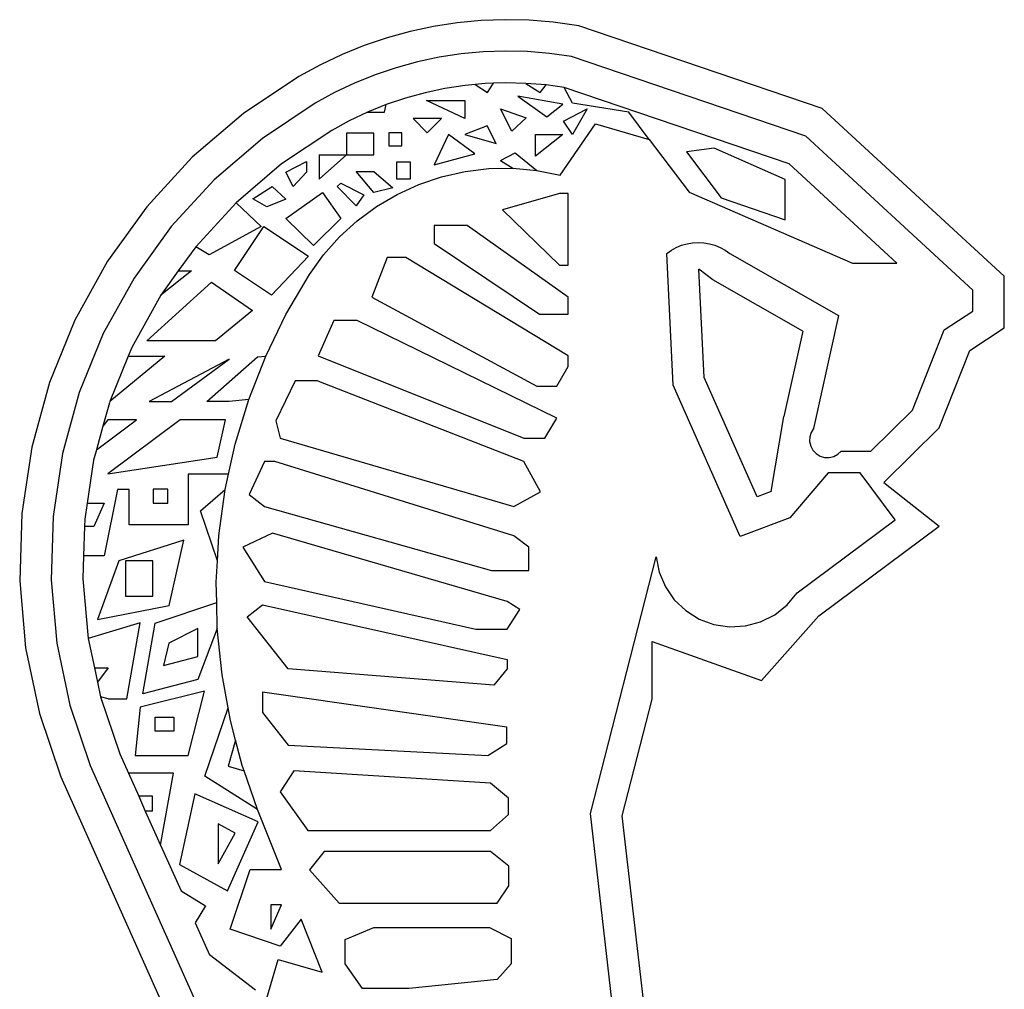
# Model space of a CAD drawing. Units: inches. Extents: x 32 to 474, y -14 to 200.
# Drawn here: x 129 to 131, y 22 to 24 of the extents above; entities that cross this region are included whole.
import ezdxf

# ---------------------------------------------------------------- set-up
doc = ezdxf.new("R2010")
doc.units = ezdxf.units.IN
doc.header["$MEASUREMENT"] = 0
doc.layers.add('Edges', color=7, linetype='Continuous')

# ---------------------------------------------------------------- blocks, each defined once
blk = doc.blocks.new('mustang_gt500kr ls')
at = {"layer": 'Edges'}
for p, q in [((-37.0441, -6.6027), (-37.0913, -6.6071)), ((-36.9968, -6.6011), (-37.0441, -6.6027)), ((-36.9495, -6.6022), (-36.9968, -6.6011)), ((-36.9023, -6.6061), (-36.9495, -6.6022)), ((-37.1381, -6.6143), (-37.1844, -6.6241)), ((-37.0913, -6.6071), (-37.1381, -6.6143)), ((-36.8515, -6.6132), (-36.9023, -6.6061)), ((-36.3713, -6.7763), (-36.8515, -6.6132)), ((-37.23, -6.6367), (-37.2749, -6.6518)), ((-37.1844, -6.6241), (-37.23, -6.6367)), ((-37.2749, -6.6518), (-37.3188, -6.6696)), ((-37.3188, -6.6696), (-37.3615, -6.6899)), ((-37.127, -6.6752), (-37.1697, -6.6843)), ((-37.0837, -6.6686), (-37.127, -6.6752)), ((-37.0402, -6.6646), (-37.0837, -6.6686)), ((-36.9965, -6.6631), (-37.0402, -6.6646)), ((-36.9528, -6.6641), (-36.9965, -6.6631)), ((-36.9092, -6.6676), (-36.9528, -6.6641)), ((-36.8659, -6.6737), (-36.9092, -6.6676)), ((-36.4037, -6.8307), (-36.8659, -6.6737)), ((-37.3615, -6.6899), (-37.4039, -6.713)), ((-37.2119, -6.6959), (-37.2533, -6.7099)), ((-37.1697, -6.6843), (-37.2119, -6.6959)), ((-37.4039, -6.713), (-37.5134, -6.7863)), ((-37.2533, -6.7099), (-37.2939, -6.7263)), ((-37.2939, -6.7263), (-37.3334, -6.745)), ((-37.1157, -6.7369), (-37.1549, -6.7452)), ((-37.0761, -6.7309), (-37.1157, -6.7369)), ((-37.0561, -6.729), (-37.0761, -6.7309)), ((-37.0362, -6.7271), (-37.0561, -6.729)), ((-37.0561, -6.729), (-37.0316, -6.7447)), ((-37.02, -6.7266), (-37.0362, -6.7271)), ((-37.0316, -6.7447), (-37.02, -6.7266)), ((-36.9961, -6.7257), (-37.02, -6.7266)), ((-36.9561, -6.7267), (-36.9961, -6.7257)), ((-36.9161, -6.7299), (-36.9561, -6.7267)), ((-36.9561, -6.7267), (-36.9278, -6.7447)), ((-36.9278, -6.7447), (-36.9161, -6.7299)), ((-36.8804, -6.735), (-36.9161, -6.7299)), ((-36.8638, -6.7661), (-36.8804, -6.735)), ((-36.4364, -6.8858), (-36.8804, -6.735)), ((-37.3334, -6.745), (-37.3718, -6.7661)), ((-37.1936, -6.7558), (-37.2315, -6.7687)), ((-37.1549, -6.7452), (-37.1936, -6.7558)), ((-36.9721, -6.7519), (-36.9147, -6.793)), ((-36.883, -6.7681), (-36.9721, -6.7519)), ((-37.3718, -6.7661), (-37.4759, -6.8357)), ((-37.2315, -6.7687), (-37.2687, -6.7837)), ((-37.2349, -6.7837), (-37.2315, -6.7687)), ((-37.1518, -6.7608), (-37.0766, -6.7608)), ((-37.0766, -6.7964), (-37.1518, -6.7608)), ((-37.0766, -6.7608), (-37.0766, -6.7964)), ((-37.0061, -6.7768), (-36.9555, -6.7948)), ((-36.9838, -6.8208), (-37.0061, -6.7768)), ((-36.9147, -6.793), (-36.883, -6.7681)), ((-36.8817, -6.8011), (-36.8351, -6.7768)), ((-36.7531, -6.7837), (-36.8638, -6.7661)), ((-36.8351, -6.7768), (-36.8638, -6.8279)), ((-36.0122, -7.1075), (-36.3713, -6.7763)), ((-37.5134, -6.7863), (-37.6141, -6.8726)), ((-37.2687, -6.7837), (-37.3049, -6.8009)), ((-37.2687, -6.7837), (-37.2349, -6.7837)), ((-37.1228, -6.7964), (-37.1783, -6.7964)), ((-37.1783, -6.7964), (-37.1511, -6.8241)), ((-37.1511, -6.8241), (-37.1228, -6.7964)), ((-36.9555, -6.7948), (-36.9838, -6.8208)), ((-36.7127, -6.8374), (-36.7531, -6.7837)), ((-37.3049, -6.8009), (-37.3392, -6.8197)), ((-37.0326, -6.8107), (-37.0766, -6.8279)), ((-37.0145, -6.8451), (-37.0326, -6.8107)), ((-36.8883, -6.9076), (-36.8188, -6.8063)), ((-36.8638, -6.8279), (-36.8817, -6.8011)), ((-36.8188, -6.8063), (-36.7127, -6.8374)), ((-37.4759, -6.8357), (-37.571, -6.9172)), ((-37.3392, -6.8197), (-37.438, -6.8857)), ((-37.31, -6.825), (-37.31, -6.8679)), ((-37.2558, -6.825), (-37.31, -6.825)), ((-37.2558, -6.8679), (-37.2558, -6.825)), ((-37.2005, -6.8241), (-37.2266, -6.8241)), ((-37.2266, -6.8241), (-37.2266, -6.8502)), ((-37.2005, -6.8502), (-37.2005, -6.8241)), ((-37.1088, -6.8279), (-37.137, -6.8875)), ((-37.057, -6.8659), (-37.1088, -6.8279)), ((-37.0766, -6.8279), (-37.0145, -6.8451)), ((-36.883, -6.8279), (-36.9373, -6.8706)), ((-36.9373, -6.8706), (-36.9373, -6.8279)), ((-36.9373, -6.8279), (-36.883, -6.8279)), ((-36.7127, -6.8374), (-36.6342, -6.9416)), ((-36.0742, -7.1346), (-36.4037, -6.8307)), ((-37.2266, -6.8502), (-37.2005, -6.8502)), ((-36.5848, -6.8545), (-36.6389, -6.8618)), ((-36.4444, -6.9165), (-36.5848, -6.8545)), ((-37.6141, -6.8726), (-37.7039, -6.9702)), ((-37.3641, -6.8679), (-37.31, -6.8679)), ((-37.3641, -6.9155), (-37.31, -6.8679)), ((-37.3641, -6.8679), (-37.3641, -6.9155)), ((-37.31, -6.8679), (-37.2558, -6.8679)), ((-37.137, -6.8875), (-37.057, -6.8659)), ((-37.0061, -6.8787), (-36.9774, -6.8641)), ((-36.9774, -6.8641), (-36.9347, -6.8985)), ((-36.6389, -6.8618), (-36.5705, -6.9524)), ((-37.438, -6.8857), (-37.5275, -6.9624)), ((-37.4298, -6.902), (-37.3889, -6.8807)), ((-37.3889, -6.8807), (-37.3889, -6.902)), ((-37.2105, -6.9155), (-37.2105, -6.8817)), ((-37.2105, -6.8817), (-37.1844, -6.8817)), ((-37.1844, -6.8817), (-37.1844, -6.9155)), ((-37.0761, -6.9005), (-37.0291, -6.8949)), ((-37.0291, -6.8949), (-36.9818, -6.8943)), ((-37.0061, -6.8787), (-36.9818, -6.8943)), ((-36.9818, -6.8943), (-36.9347, -6.8985)), ((-36.2244, -7.0813), (-36.4364, -6.8858)), ((-37.4149, -6.9305), (-37.4298, -6.902)), ((-37.3889, -6.902), (-37.4149, -6.9305)), ((-37.2907, -6.9008), (-37.2558, -6.9008)), ((-37.2558, -6.942), (-37.2907, -6.9008)), ((-37.2558, -6.9008), (-37.2186, -6.9329)), ((-37.1671, -6.9261), (-37.1223, -6.9109)), ((-37.1223, -6.9109), (-37.0761, -6.9005)), ((-36.9347, -6.8985), (-36.8883, -6.9076)), ((-37.571, -6.9172), (-37.6559, -7.0094)), ((-37.495, -6.9546), (-37.4569, -6.9305)), ((-37.4569, -6.9305), (-37.4298, -6.9552)), ((-37.3282, -6.9305), (-37.321, -6.9235)), ((-37.2907, -6.9682), (-37.3282, -6.9305)), ((-37.321, -6.9235), (-37.276, -6.9466)), ((-37.2186, -6.9329), (-37.2558, -6.942)), ((-37.1844, -6.9155), (-37.2105, -6.9155)), ((-37.2101, -6.9458), (-37.1671, -6.9261)), ((-36.4444, -6.9963), (-36.4444, -6.9165)), ((-37.4299, -6.9932), (-37.3571, -6.9419)), ((-37.3571, -6.9419), (-37.321, -6.9932)), ((-37.276, -6.9466), (-37.2907, -6.9682)), ((-37.2509, -6.9698), (-37.2101, -6.9458)), ((-36.8898, -6.9441), (-37.0022, -6.9763)), ((-36.8727, -6.9441), (-36.8898, -6.9441)), ((-36.8727, -7.0853), (-36.8727, -6.9441)), ((-36.6342, -6.9416), (-36.3117, -7.0813)), ((-36.5705, -6.9524), (-36.4444, -6.9963)), ((-37.7039, -6.9702), (-37.7815, -7.0778)), ((-37.5275, -6.9624), (-37.6072, -7.0491)), ((-37.5275, -6.9624), (-37.4782, -7.0093)), ((-37.4668, -6.9702), (-37.495, -6.9546)), ((-37.4298, -6.9552), (-37.4668, -6.9702)), ((-37.2889, -6.998), (-37.2509, -6.9698)), ((-37.0022, -6.9763), (-36.8898, -7.0853)), ((-37.6559, -7.0094), (-37.7291, -7.1111)), ((-37.4782, -7.0093), (-37.5808, -7.0648)), ((-37.5307, -7.0963), (-37.4729, -7.0093)), ((-37.4729, -7.0093), (-37.3847, -7.068)), ((-37.3749, -7.0467), (-37.4299, -6.9932)), ((-37.321, -6.9932), (-37.3749, -7.0467)), ((-37.3238, -7.0299), (-37.2889, -6.998)), ((-37.137, -7.0073), (-37.137, -7.0429)), ((-37.0717, -7.0073), (-37.137, -7.0073)), ((-36.8727, -7.1487), (-37.0717, -7.0073)), ((-37.3553, -7.0653), (-37.3238, -7.0299)), ((-37.6072, -7.0491), (-37.6417, -7.0969)), ((-37.5808, -7.0648), (-37.6072, -7.0491)), ((-37.137, -7.0429), (-36.9293, -7.1824)), ((-36.6691, -7.0558), (-36.6593, -7.0505)), ((-36.6593, -7.0505), (-36.6489, -7.0463)), ((-36.6489, -7.0463), (-36.6382, -7.0432)), ((-36.6382, -7.0432), (-36.6272, -7.0414)), ((-36.6272, -7.0414), (-36.6161, -7.0407)), ((-36.6161, -7.0407), (-36.6049, -7.0414)), ((-36.6049, -7.0414), (-36.5939, -7.0432)), ((-36.5939, -7.0432), (-36.5832, -7.0463)), ((-36.5832, -7.0463), (-36.5728, -7.0505)), ((-36.5728, -7.0505), (-36.563, -7.0558)), ((-37.3847, -7.068), (-37.4578, -7.1447)), ((-37.3828, -7.1037), (-37.3553, -7.0653)), ((-37.2298, -7.0704), (-37.2598, -7.1487)), ((-37.1929, -7.0704), (-37.2298, -7.0704)), ((-36.8727, -7.2647), (-37.1929, -7.0704)), ((-36.6782, -7.0622), (-36.6691, -7.0558)), ((-36.6658, -7.3221), (-36.6782, -7.0622)), ((-36.563, -7.0558), (-36.5539, -7.0622)), ((-36.5539, -7.0622), (-36.3391, -7.1846)), ((-37.7815, -7.0778), (-37.8458, -7.1939)), ((-36.8898, -7.0853), (-36.8727, -7.0853)), ((-36.3117, -7.0813), (-36.2244, -7.0813)), ((-37.6156, -7.0969), (-37.6761, -7.1447)), ((-37.6417, -7.0969), (-37.6761, -7.1447)), ((-37.6417, -7.0969), (-37.6156, -7.0969)), ((-37.4578, -7.1447), (-37.5307, -7.0963)), ((-37.4293, -7.1828), (-37.3828, -7.1037)), ((-36.587, -7.1146), (-36.6147, -7.0934)), ((-36.6045, -7.3075), (-36.6147, -7.0934)), ((-36.0122, -7.2095), (-36.0122, -7.1075)), ((-37.7291, -7.1111), (-37.7898, -7.2207)), ((-37.7037, -7.2346), (-37.5762, -7.1192)), ((-37.5762, -7.1192), (-37.4954, -7.1751)), ((-36.4095, -7.2158), (-36.587, -7.1146)), ((-37.6761, -7.1447), (-37.7332, -7.2478)), ((-36.0742, -7.1761), (-36.0742, -7.1346)), ((-37.2598, -7.1487), (-36.9342, -7.3243)), ((-36.8727, -7.1824), (-36.8727, -7.1487)), ((-37.4954, -7.1751), (-37.5686, -7.2346)), ((-37.4694, -7.2654), (-37.4293, -7.1828)), ((-36.9293, -7.1824), (-36.8727, -7.1824)), ((-36.3391, -7.1846), (-36.3887, -7.4079)), ((-36.1306, -7.2131), (-36.0742, -7.1761)), ((-37.8458, -7.1939), (-37.8958, -7.3168)), ((-37.3351, -7.1946), (-37.3656, -7.2647)), ((-37.289, -7.1946), (-37.3351, -7.1946)), ((-36.8947, -7.3876), (-37.289, -7.1946)), ((-37.7898, -7.2207), (-37.8371, -7.3367)), ((-36.4095, -7.2158), (-36.4469, -7.3843)), ((-36.1934, -7.3716), (-36.1306, -7.2131)), ((-36.0803, -7.2542), (-36.0122, -7.2095)), ((-37.5686, -7.2346), (-37.7037, -7.2346)), ((-37.7332, -7.2478), (-37.7404, -7.2654)), ((-37.3656, -7.2647), (-36.9604, -7.4268)), ((-36.8727, -7.2856), (-36.8727, -7.2647)), ((-36.1406, -7.4065), (-36.0803, -7.2542)), ((-37.6682, -7.2654), (-37.7768, -7.3547)), ((-37.7404, -7.2654), (-37.7768, -7.3547)), ((-37.7404, -7.2654), (-37.6682, -7.2654)), ((-37.5412, -7.2711), (-37.6995, -7.3547)), ((-37.655, -7.3547), (-37.5412, -7.2711)), ((-37.5857, -7.3547), (-37.4854, -7.2664)), ((-37.5029, -7.3508), (-37.4694, -7.2654)), ((-37.4854, -7.2664), (-37.4694, -7.2654)), ((-36.8947, -7.3243), (-36.8727, -7.2856)), ((-37.8958, -7.3168), (-37.931, -7.4447)), ((-37.411, -7.3139), (-37.4492, -7.3926)), ((-37.368, -7.3139), (-37.411, -7.3139)), ((-36.9604, -7.4727), (-37.368, -7.3139)), ((-36.5331, -7.6209), (-36.6658, -7.3221)), ((-36.5001, -7.5425), (-36.6045, -7.3075)), ((-37.8371, -7.3367), (-37.8703, -7.4575)), ((-36.9342, -7.3243), (-36.8947, -7.3243)), ((-37.7777, -7.3569), (-37.7904, -7.4033)), ((-37.7768, -7.3547), (-37.7777, -7.3569)), ((-37.6995, -7.3547), (-37.655, -7.3547)), ((-37.5412, -7.3547), (-37.5857, -7.3547)), ((-37.5029, -7.3508), (-37.5412, -7.3547)), ((-37.5295, -7.4386), (-37.5029, -7.3508)), ((-36.2755, -7.4523), (-36.1934, -7.3716)), ((-37.8031, -7.4497), (-37.7245, -7.391)), ((-37.7808, -7.391), (-37.7904, -7.4033)), ((-37.7245, -7.391), (-37.7808, -7.391)), ((-37.6378, -7.391), (-37.7808, -7.4976)), ((-37.5488, -7.391), (-37.6378, -7.391)), ((-37.5654, -7.4644), (-37.5488, -7.391)), ((-37.4492, -7.3926), (-37.4407, -7.4268)), ((-36.9189, -7.4268), (-36.8947, -7.3876)), ((-36.4719, -7.532), (-36.4469, -7.3843)), ((-37.7904, -7.4033), (-37.8031, -7.4497)), ((-36.3935, -7.4157), (-36.3961, -7.4246)), ((-36.3887, -7.4079), (-36.3935, -7.4157)), ((-36.2501, -7.5142), (-36.1406, -7.4065)), ((-37.5425, -7.4981), (-37.5295, -7.4386)), ((-37.4407, -7.4268), (-36.9796, -7.5616)), ((-36.9604, -7.4268), (-36.9189, -7.4268)), ((-36.3961, -7.4246), (-36.3963, -7.4338)), ((-36.3963, -7.4338), (-36.3942, -7.4427)), ((-37.931, -7.4447), (-37.9507, -7.5759)), ((-37.8703, -7.4575), (-37.8889, -7.5814)), ((-37.8031, -7.4497), (-37.8089, -7.4705)), ((-36.3942, -7.4427), (-36.3898, -7.4508)), ((-36.3898, -7.4508), (-36.3834, -7.4575)), ((-36.3834, -7.4575), (-36.3756, -7.4623)), ((-36.3486, -7.463), (-36.3405, -7.4586)), ((-36.3405, -7.4586), (-36.3338, -7.4523)), ((-36.3338, -7.4523), (-36.2755, -7.4523)), ((-37.8089, -7.4705), (-37.8215, -7.5549)), ((-37.7808, -7.4976), (-37.5654, -7.4644)), ((-37.4714, -7.4727), (-37.5022, -7.5379)), ((-37.4515, -7.4727), (-37.4714, -7.4727)), ((-36.9796, -7.6199), (-37.4515, -7.4727)), ((-36.9272, -7.5327), (-36.9604, -7.4727)), ((-36.3756, -7.4623), (-36.3667, -7.4649)), ((-36.3667, -7.4649), (-36.3575, -7.4652)), ((-36.3575, -7.4652), (-36.3486, -7.463)), ((-36.3595, -7.4956), (-36.4353, -7.5844)), ((-36.2966, -7.4956), (-36.3595, -7.4956)), ((-36.2277, -7.5879), (-36.2966, -7.4956)), ((-37.6223, -7.4981), (-37.6223, -7.5979)), ((-37.5425, -7.4981), (-37.6223, -7.4981)), ((-37.5491, -7.5283), (-37.5425, -7.4981)), ((-36.2501, -7.5142), (-36.141, -7.6005)), ((-37.762, -7.5283), (-37.7883, -7.6592)), ((-37.739, -7.5283), (-37.762, -7.5283)), ((-37.739, -7.5979), (-37.739, -7.5283)), ((-37.6623, -7.5274), (-37.6915, -7.5274)), ((-37.6915, -7.5274), (-37.6915, -7.5549)), ((-37.6623, -7.5549), (-37.6623, -7.5274)), ((-37.598, -7.5705), (-37.5491, -7.5283)), ((-37.5615, -7.6192), (-37.5491, -7.5283)), ((-36.9796, -7.5616), (-36.9272, -7.5327)), ((-36.4719, -7.532), (-36.5001, -7.5425)), ((-37.8215, -7.5549), (-37.8264, -7.5871)), ((-37.8215, -7.5549), (-37.7883, -7.5549)), ((-37.7883, -7.5549), (-37.8085, -7.6013)), ((-37.6915, -7.5549), (-37.6623, -7.5549)), ((-37.5022, -7.5379), (-37.4714, -7.5616)), ((-37.5644, -7.6693), (-37.598, -7.5705)), ((-37.4714, -7.5616), (-37.0238, -7.688)), ((-37.9507, -7.5759), (-37.9547, -7.7085)), ((-37.8889, -7.5814), (-37.8927, -7.7067)), ((-37.8264, -7.5871), (-37.8268, -7.6013)), ((-36.4353, -7.5844), (-36.5331, -7.6209)), ((-36.4208, -7.7321), (-36.2277, -7.5879)), ((-37.8268, -7.6013), (-37.8285, -7.6592)), ((-37.8085, -7.6013), (-37.8268, -7.6013)), ((-37.6223, -7.5979), (-37.739, -7.5979)), ((-36.3779, -7.7773), (-36.141, -7.6005)), ((-37.6307, -7.6281), (-37.7594, -7.6693)), ((-37.6598, -7.7569), (-37.6307, -7.6281)), ((-37.5644, -7.6693), (-37.5615, -7.6192)), ((-37.456, -7.6145), (-37.5143, -7.6419)), ((-36.9932, -7.7492), (-37.456, -7.6145)), ((-36.9501, -7.6419), (-36.9796, -7.6199)), ((-37.5143, -7.6419), (-37.4714, -7.71)), ((-36.9501, -7.688), (-36.9501, -7.6419)), ((-37.8285, -7.6592), (-37.8299, -7.7048)), ((-37.7883, -7.6592), (-37.8285, -7.6592)), ((-37.7594, -7.6693), (-37.8013, -7.7851)), ((-37.7457, -7.6693), (-37.7457, -7.7387)), ((-37.692, -7.6693), (-37.7457, -7.6693)), ((-37.692, -7.7387), (-37.692, -7.6693)), ((-37.5668, -7.7108), (-37.5644, -7.6693)), ((-36.8289, -8.1678), (-36.6989, -7.6608)), ((-36.6989, -7.6608), (-36.6929, -7.6913)), ((-37.0238, -7.688), (-36.9501, -7.688)), ((-36.6929, -7.6913), (-36.6808, -7.7201)), ((-37.9547, -7.7085), (-37.9429, -7.8406)), ((-37.8927, -7.7067), (-37.8816, -7.8315)), ((-37.8299, -7.7048), (-37.8195, -7.8222)), ((-37.5659, -7.7511), (-37.5668, -7.7108)), ((-37.4714, -7.71), (-37.0551, -7.8039)), ((-36.6808, -7.7201), (-36.6632, -7.7457)), ((-37.7457, -7.7387), (-37.692, -7.7387)), ((-36.9683, -7.7651), (-36.9932, -7.7492)), ((-36.6632, -7.7457), (-36.6407, -7.7673)), ((-36.4408, -7.756), (-36.4208, -7.7321)), ((-37.8013, -7.7851), (-37.6598, -7.7569)), ((-37.6872, -7.7919), (-37.5659, -7.7511)), ((-37.5648, -7.8026), (-37.5659, -7.7511)), ((-37.5057, -7.7793), (-37.4755, -7.7557)), ((-37.4755, -7.7557), (-36.9932, -7.8637)), ((-36.9932, -7.8039), (-36.9683, -7.7651)), ((-36.6407, -7.7673), (-36.6142, -7.7838)), ((-36.4652, -7.7754), (-36.4408, -7.756)), ((-37.4253, -7.8823), (-37.5057, -7.7793)), ((-36.6142, -7.7838), (-36.585, -7.7946)), ((-36.493, -7.7894), (-36.4652, -7.7754)), ((-36.4915, -7.9049), (-36.3779, -7.7773)), ((-37.7168, -7.7916), (-37.8195, -7.8222)), ((-37.7436, -7.9412), (-37.7168, -7.7916)), ((-37.7119, -7.9318), (-37.6872, -7.7919)), ((-37.6029, -7.8026), (-37.6607, -7.8312)), ((-37.5648, -7.8026), (-37.6029, -7.903)), ((-37.6029, -7.8575), (-37.6029, -7.8026)), ((-37.5555, -7.8939), (-37.5648, -7.8026)), ((-37.0551, -7.8039), (-36.9932, -7.8039)), ((-36.585, -7.7946), (-36.5542, -7.7992)), ((-36.5542, -7.7992), (-36.5231, -7.7974)), ((-36.5231, -7.7974), (-36.493, -7.7894)), ((-37.8195, -7.8222), (-37.8073, -7.8799)), ((-37.9429, -7.8406), (-37.9156, -7.9704)), ((-37.8816, -7.8315), (-37.8557, -7.9541)), ((-37.6607, -7.8312), (-37.6711, -7.8755)), ((-36.707, -7.9419), (-36.707, -7.8284)), ((-36.707, -7.8284), (-36.4915, -7.9049)), ((-37.6711, -7.8755), (-37.6029, -7.8575)), ((-36.9932, -7.8637), (-36.9932, -7.8823)), ((-37.8073, -7.8799), (-37.7804, -7.8799)), ((-37.8073, -7.8799), (-37.8013, -7.9087)), ((-37.7804, -7.8799), (-37.8013, -7.9087)), ((-37.0191, -7.9146), (-37.4253, -7.8823)), ((-36.9932, -7.8823), (-37.0191, -7.9146)), ((-37.6029, -7.903), (-37.7119, -7.9318)), ((-37.5437, -7.9591), (-37.5555, -7.8939)), ((-37.8013, -7.9087), (-37.7952, -7.9375)), ((-37.7952, -7.9375), (-37.7572, -8.0499)), ((-37.7804, -7.9412), (-37.7952, -7.9375)), ((-37.7804, -7.9412), (-37.7436, -7.9412)), ((-37.5899, -7.9265), (-37.7167, -7.9576)), ((-37.6223, -8.0529), (-37.5899, -7.9265)), ((-37.4755, -7.9284), (-37.4755, -7.9683)), ((-36.9937, -7.997), (-37.4755, -7.9284)), ((-36.7661, -8.1721), (-36.707, -7.9419)), ((-37.8557, -7.9541), (-37.8156, -8.0727)), ((-37.7167, -7.9576), (-37.7267, -8.0529)), ((-37.5892, -8.0942), (-37.5437, -7.9591)), ((-37.5391, -7.9842), (-37.5437, -7.9591)), ((-37.9156, -7.9704), (-37.8733, -8.0953)), ((-37.6872, -8.005), (-37.6872, -7.9774)), ((-37.6872, -7.9774), (-37.6504, -7.9774)), ((-37.6504, -7.9774), (-37.6504, -8.005)), ((-37.4755, -7.9683), (-37.4253, -8.0325)), ((-37.5289, -8.0227), (-37.5391, -7.9842)), ((-36.9937, -8.0292), (-36.9937, -7.997)), ((-37.6504, -8.005), (-37.6872, -8.005)), ((-37.5289, -8.0227), (-37.5437, -8.0743)), ((-37.5156, -8.0729), (-37.5289, -8.0227)), ((-37.4253, -8.0325), (-37.0314, -8.053)), ((-37.0314, -8.053), (-36.9937, -8.0292)), ((-37.7572, -8.0499), (-37.7402, -8.0879)), ((-37.7267, -8.0529), (-37.6223, -8.0529)), ((-37.8156, -8.0727), (-37.4093, -8.9824)), ((-37.5437, -8.0743), (-37.5119, -8.0834)), ((-37.5119, -8.0834), (-37.5156, -8.0729)), ((-37.8733, -8.0953), (-37.5477, -8.8245)), ((-37.651, -8.0879), (-37.7402, -8.0879)), ((-37.7402, -8.0879), (-37.7198, -8.1336)), ((-37.6768, -8.2298), (-37.651, -8.0879)), ((-37.4852, -8.1595), (-37.5892, -8.0942)), ((-37.4852, -8.1595), (-37.5119, -8.0834)), ((-37.4136, -8.0837), (-37.4407, -8.1247)), ((-37.026, -8.1077), (-37.4136, -8.0837)), ((-36.9905, -8.1371), (-37.026, -8.1077)), ((-37.7198, -8.1336), (-37.7068, -8.1627)), ((-37.6926, -8.1336), (-37.7198, -8.1336)), ((-37.6926, -8.1627), (-37.6926, -8.1336)), ((-37.609, -8.1288), (-37.6395, -8.2682)), ((-37.4842, -8.1844), (-37.609, -8.1288)), ((-37.4407, -8.1247), (-37.3861, -8.2015)), ((-36.9905, -8.1693), (-36.9905, -8.1371)), ((-37.6926, -8.1627), (-37.7068, -8.1627)), ((-37.7068, -8.1627), (-37.6768, -8.2298)), ((-37.438, -8.2784), (-37.4852, -8.1595)), ((-37.0256, -8.2015), (-36.9905, -8.1693)), ((-36.7512, -8.8403), (-36.8289, -8.1678)), ((-36.6907, -8.8245), (-36.7661, -8.1721)), ((-37.5631, -8.1881), (-37.5631, -8.267)), ((-37.5298, -8.2065), (-37.5631, -8.1881)), ((-37.5447, -8.3204), (-37.4842, -8.1844)), ((-37.5631, -8.267), (-37.5298, -8.2065)), ((-37.3861, -8.2015), (-37.0256, -8.2015)), ((-37.6768, -8.2298), (-37.6364, -8.3204)), ((-37.3541, -8.2428), (-37.383, -8.2786)), ((-37.0256, -8.2428), (-37.3541, -8.2428)), ((-36.9899, -8.2718), (-37.0256, -8.2428)), ((-37.6395, -8.2682), (-37.5447, -8.3204)), ((-36.9899, -8.3102), (-36.9899, -8.2718)), ((-37.5396, -8.3962), (-37.4997, -8.2784)), ((-37.4997, -8.2784), (-37.438, -8.2784)), ((-37.383, -8.2786), (-37.3247, -8.3448)), ((-37.0127, -8.3448), (-36.9899, -8.3102)), ((-37.6364, -8.3204), (-37.5878, -8.3499)), ((-37.5878, -8.3499), (-37.6082, -8.3834)), ((-37.4595, -8.3962), (-37.438, -8.348)), ((-37.4595, -8.348), (-37.4595, -8.3962)), ((-37.438, -8.348), (-37.4595, -8.348)), ((-37.3247, -8.3448), (-37.0127, -8.3448)), ((-37.6082, -8.3834), (-37.5801, -8.4463)), ((-37.3993, -8.3759), (-37.4407, -8.4297)), ((-37.3577, -8.4808), (-37.3993, -8.3759)), ((-37.4407, -8.4297), (-37.5396, -8.3962)), ((-37.3128, -8.4166), (-37.2563, -8.3925)), ((-37.2563, -8.3925), (-37.0276, -8.3925)), ((-37.0276, -8.3925), (-36.9854, -8.4146)), ((-37.3128, -8.4642), (-37.3128, -8.4166)), ((-36.9854, -8.4146), (-36.9854, -8.4642)), ((-37.4896, -8.516), (-37.5801, -8.4463)), ((-37.4799, -8.5765), (-37.4449, -8.4556)), ((-37.4449, -8.4556), (-37.3577, -8.4808)), ((-37.2785, -8.5133), (-37.3128, -8.4642)), ((-36.9854, -8.4642), (-37.0127, -8.4953)), ((-37.0127, -8.4953), (-37.1864, -8.5133)), ((-37.1864, -8.5133), (-37.2785, -8.5133))]:
    blk.add_line(p, q, dxfattribs=at)

msp = doc.modelspace()

# ---------------------------------------------------------------- block references
msp.add_blockref('mustang_gt500kr ls', (166.9306, 30.1976))

doc.saveas('drawing.dxf')
